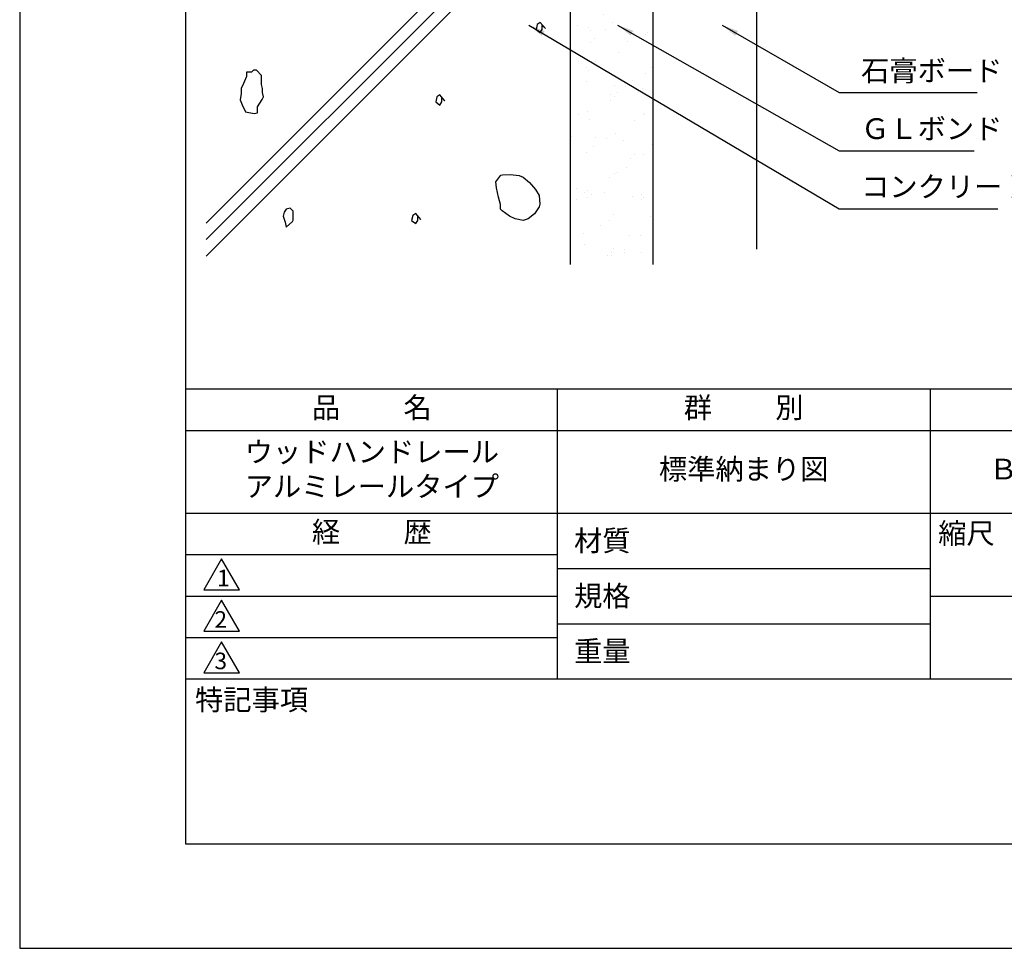
# Model space of a CAD drawing. Extents: x 0 to 210, y 0 to 297.
# Drawn here: x 0 to 119, y 0 to 112 of the extents above; entities that cross this region are included whole.
import ezdxf

# ---------------------------------------------------------------- set-up
doc = ezdxf.new("R2010")
doc.units = 0
doc.header["$LTSCALE"] = 0.4
doc.layers.get('DEFPOINTS').update_dxf_attribs({"linetype": 'CONTINUOUS'})
for name, color, linetype in [('DIMS', 1, 'CONTINUOUS'), ('GENKYO', 3, 'CONTINUOUS'), ('HATCH', 9, 'CONTINUOUS'), ('TITLE', 7, 'CONTINUOUS')]:
    doc.layers.add(name, color=color, linetype=linetype)
doc.styles.add('DIMS', font='romans.shx', dxfattribs={"width": 0.75, "bigfont": 'bigfont.shx'})
doc.styles.get("Standard").update_dxf_attribs({"font": 'romans.shx', "bigfont": 'bigfont.shx'})
doc.dimstyles.new('DIMS', dxfattribs={"dimscale": 0, "dimtxt": 2.5, "dimasz": 2, "dimexe": 1.25, "dimexo": 1.25, "dimtad": 1, "dimtxsty": 'DIMS', "dimcen": 0, "dimclrt": 7, "dimazin": 3, "dimtfac": 1, "dimtmove": 0, "dimatfit": 3})

# ---------------------------------------------------------------- blocks, each defined once
blk = doc.blocks.new('*D40')
at = {"layer": 'DEFPOINTS', "color": 0}
for p in [(143.92, 236.88), (88.92, 95), (189.92, 95)]:
    blk.add_point(p, dxfattribs=at)
at = {"layer": 'DIMS', "color": 0}
for p, q in [((145.17, 236.88), (191.17, 236.88)), ((189.92, 234.88), (189.92, 95))]:
    blk.add_line(p, q, dxfattribs=at)
blk.add_solid([(189.59, 234.88), (190.25, 234.88), (189.92, 236.88)], dxfattribs=at)
at = {"layer": 'DIMS', "color": 7, "insert": (188.04, 164.94), "char_height": 2.5, "attachment_point": 5, "rotation": 90, "style": 'DIMS'}
blk.add_mtext('FLよりH＝800程度', dxfattribs=at)
blk = doc.blocks.new('_NONE')

msp = doc.modelspace()

# ---------------------------------------------------------------- hatches: boundary and pattern name
at = {"layer": 'HATCH'}
h = msp.add_hatch(dxfattribs=at)
h.set_pattern_fill('AR-SAND', color=256, scale=0.1, style=0)
h.set_pattern_definition([(322.5, (-9.918, 246.4477), (-0.16, -4.89413), [0, -3.8608, 0, -4.318, 0, -4.1275]), (352.5, (-9.918, 246.4477), (4.49523, -7.16825), [0, -2.0828, 0, -3.4798, 0, -1.3335]), (32.5, (-13.0424, 246.4477), (7.90992, -0.01437), [0, -1.27, 0, -4.572, 0, -5.969]), (42.5, (-13.0424, 246.4477), (7.63556, -2.2293), [0, -0.635, 0, -2.9972, 0, -3.429])])
h.paths.add_polyline_path([(66.41872723, 82.498895), (76.41872723, 82.498895), (76.41872723, 146.58728563), (66.41872723, 149.54465826)])

# ---------------------------------------------------------------- linework, layer by layer
at = {"layer": 'DEFPOINTS'}
msp.add_lwpolyline([(0, 0), (210, 0), (210, 297), (0, 297)], close=True, dxfattribs=at)
at = {"layer": 'GENKYO'}
for p, q in [((88.91872723, 175.373895), (88.91872723, 84.373895)), ((66.41872723, 167.373895), (66.41872723, 82.498895)), ((76.41872723, 167.373895), (76.41872723, 82.498895))]:
    msp.add_line(p, q, dxfattribs=at)
at = {"layer": 'HATCH'}
for p, q in [((22.5, 87.51040001), (66.41872723, 131.42912724)), ((22.5, 85.51040001), (66.41872723, 129.42912724)), ((22.5, 83.51040001), (66.41872723, 127.42912724))]:
    msp.add_line(p, q, dxfattribs=at)
for points in [[(63.4385029, 110.99862279), (62.82586268, 111.73379104), (62.45827856, 111.48873496), (62.33575052, 110.87609474), (62.82586268, 110.50851062), (63.07091877, 110.87609474), (63.07091877, 111.36620691), (63.4385029, 110.99862279)], [(29.19698275, 105.33497964), (28.58434254, 105.94761985), (28.21675842, 105.94761985), (27.97170233, 105.70256377), (27.35906212, 105.70256377), (27.35906212, 105.2124516), (26.991478, 104.3547553), (26.74642191, 103.74211509), (26.74642191, 103.12947488), (26.62389387, 102.39430663), (26.86894995, 101.78166642), (27.23653408, 100.92397013), (28.3030988, 100.75157618), (28.70687058, 100.80144209), (28.70687058, 101.53661034), (29.26123405, 102.43269043), (29.44203884, 102.76189076), (29.31951079, 103.25200293), (29.31951079, 103.74211509), (29.19698275, 104.23222726), (29.19698275, 105.2124516), (29.19698275, 105.33497964)], [(51.32058362, 102.24939395), (50.70794341, 102.9845622), (50.34035928, 102.73950611), (50.21783124, 102.1268659), (50.70794341, 101.75928178), (50.95299949, 102.1268659), (50.95299949, 102.61697807), (51.32058362, 102.24939395)], [(58.01096844, 89.73829471), (57.79937965, 90.63469623), (57.53440629, 91.77503924), (57.45959225, 92.49517566), (58.06661937, 93.27809258), (58.28665654, 93.32223994), (59.18801554, 93.38397512), (60.28340764, 93.24200261), (60.76784939, 93.04655185), (61.54119259, 92.40514506), (62.24653545, 91.54664014), (62.69766605, 90.84104709), (62.79026134, 89.77860124), (62.69766605, 89.46260662), (62.14628986, 88.63554233), (61.34569849, 88.02024924), (60.76784939, 87.80847805), (59.79487134, 88.03347404), (59.11372082, 88.35985424), (58.21897854, 88.97223377), (58.01096844, 89.18691852), (58.01096844, 89.73829471)], [(32.04295817, 87.61364728), (32.16548621, 87.00100707), (32.91442735, 87.69674113), (33.02318251, 87.85870336), (33.02318251, 88.59387162), (33.02318251, 88.96145574), (32.65559838, 89.32903987), (32.16548621, 89.20651183), (31.92043013, 88.8389277), (31.79790209, 88.34881553), (32.04295817, 87.61364728)], [(48.40746939, 87.93147772), (47.79482918, 88.66664597), (47.42724506, 88.42158989), (47.30471701, 87.80894968), (47.79482918, 87.44136555), (48.03988527, 87.80894968), (48.03988527, 88.29906184), (48.40746939, 87.93147772)]]:
    msp.add_lwpolyline(points, close=True, dxfattribs=at)
at = {"layer": 'TITLE'}
for p, q in [((20, 67.5), (199.75, 67.5)), ((64.875, 67.5), (64.875, 32.5)), ((109.875, 67.5), (109.875, 32.5)), ((20, 62.5), (199.75, 62.5)), ((20, 52.5), (199.75, 52.5)), ((20, 47.5), (64.875, 47.5)), ((20, 47.5), (64.875, 47.5)), ((64.875, 45.83333333), (109.875, 45.83333333)), ((20, 42.5), (64.875, 42.5)), ((109.875, 42.5), (199.75, 42.5)), ((64.875, 39.16666667), (109.875, 39.16666667)), ((20, 37.5), (64.875, 37.5)), ((20, 32.5), (199.75, 32.5))]:
    msp.add_line(p, q, dxfattribs=at)
for points in [[(20, 12.625), (199.75, 12.625), (199.75, 284.375), (20, 284.375)], [(24.375, 47), (22.20993649, 43.25), (26.54006351, 43.25)], [(24.375, 42), (22.20993649, 38.25), (26.54006351, 38.25)], [(24.375, 37), (22.20993649, 33.25), (26.54006351, 33.25)]]:
    msp.add_lwpolyline(points, close=True, dxfattribs=at)

# ---------------------------------------------------------------- texts
at = {"layer": 'DIMS', "color": 7, "char_height": 2.5, "attachment_point": 7}
for s, insert in [('石膏ボード', (101.54372723, 103.873895)), ('ＧＬボンド', (101.54372723, 96.873895)), ('コンクリート', (101.54372723, 89.873895))]:
    msp.add_mtext(s, dxfattribs=dict(at, insert=insert))
at = {"layer": 'TITLE', "char_height": 2.5}
for s, insert, width, attachment_point in [('品          名', (42.5, 64.92549707), 45, 5), ('群          別', (87.375, 64.92549707), 45, 5), ('ウッドハンドレール\\Pアルミレールタイプ', (42.5, 57.5), 45, 5), ('標準納まり図', (87.375, 57.5), 45, 5), ('ＢＲ－７３５・Ｂ型', (132.375, 57.5), 45, 5), ('経          歴', (42.5, 49.92549707), 45, 5), ('縮尺', (110.85331855, 51.32879639), 6.3422717371, 1), ('材質', (66.90395989, 50.43739992), 7.2828301845, 1), ('規格', (66.90395989, 43.77073325), 6.7594649008, 1), ('重量', (66.90395989, 37.10406658), 7.1083745657, 1), ('特記事項', (21.1655532, 31.23935615), 14.6521540763, 1)]:
    msp.add_mtext(s, dxfattribs=dict(at, insert=insert, width=width, attachment_point=attachment_point))
at = {"layer": 'TITLE', "char_height": 2, "attachment_point": 1}
for s, insert in [('1', (23.82357398, 45.67740303)), ('2', (23.50919687, 40.67740303)), ('3', (23.50919687, 35.67740303))]:
    msp.add_mtext(s, dxfattribs=dict(at, insert=insert))

# ---------------------------------------------------------------- dimensions: what is measured, and where the dimension line sits
at = {"layer": 'DIMS'}
dim = msp.add_linear_dim(base=(189.91872723, 95.00006959), p1=(143.91872723, 236.875), p2=(88.91872723, 95.00006959), angle=90, text='FLよりH＝800程度', dimstyle='DIMS', override={"dimscale": 1, "dimblk2": 'NONE', "dimsah": 1, "dimse2": 1}, dxfattribs=at)
dim.commit()
dim.dimension.update_dxf_attribs({"geometry": '*D40', "text_midpoint": (188.04372723, 164.93753479)})

# ---------------------------------------------------------------- leaders
at = {"layer": 'DIMS', "annotation_type": 0, "has_hookline": 1, "hookline_direction": 0}
for points, text_width in [([(61.46141689, 111.40733127), (98.91872723, 89.248895), (100.91872723, 89.248895)], 16.5), ([(72.15959516, 111.40733127), (98.91872723, 96.248895), (100.91872723, 96.248895)], 13.66666667), ([(84.78790111, 111.40733127), (98.91872723, 103.248895), (100.91872723, 103.248895)], 14)]:
    msp.add_leader(points, dimstyle='DIMS', override={"dimscale": 1}, dxfattribs=dict(at, text_width=text_width))

doc.saveas('drawing.dxf')
